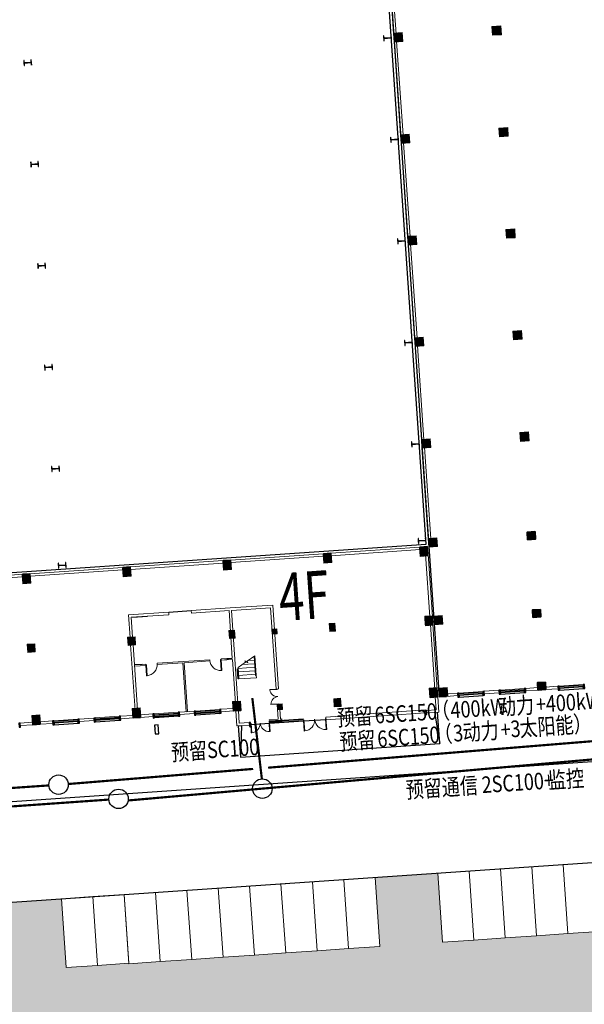
# Model space of a CAD drawing. Extents: x -2162092 to 2262384, y -2717468 to 606861.
# Drawn here: x 1345872 to 1390788, y -1296196 to -1217819 of the extents above; entities that cross this region are included whole.
import ezdxf

# ---------------------------------------------------------------- set-up
doc = ezdxf.new("R2010")
doc.units = 0
doc.header["$LTSCALE"] = 1000
doc.header["$MEASUREMENT"] = 0
doc.linetypes.add('DASH', pattern=[0.35, 0.25, -0.1])
for name, color, linetype in [('COLUMN', 9, 'Continuous'), ('LVTRY', 6, 'Continuous'), ('TEL_TEXT', 7, 'Continuous'), ('TWT_TEXT', 7, 'Continuous'), ('WIRE-照明', 1, 'Continuous'), ('WIRE-通讯', 4, 'Continuous')]:
    doc.layers.add(name, color=color, linetype=linetype)
for name, color, linetype, lineweight in [('STAIR', 8, 'Continuous', 9), ('WALL', 8, 'Continuous', 9), ('WINDOW', 8, 'Continuous', 9), ('停车位', 30, 'Continuous', 9)]:
    doc.layers.add(name, color=color, linetype=linetype, lineweight=lineweight)
doc.styles.add('_TWT_PIPEDN', font='SIMPLEX', dxfattribs={"width": 0.8, "height": 3, "bigfont": 'HZTXT'})
doc.styles.add('图签样式1', font='simhei.ttf', dxfattribs={"width": 0.8})
doc.styles.add('宋体', font='txt', dxfattribs={"width": 0.7})

# ---------------------------------------------------------------- blocks, each defined once
blk = doc.blocks.new('一层')
at = {"layer": 'COLUMN', "lineweight": 9, "transparency": 33554687}
for points in [[(1012195, 622550), (1012195, 623250), (1011495, 623250), (1011495, 622550)], [(1020045, 622550), (1020045, 623250), (1019345, 623250), (1019345, 622550)], [(1012195, 614450), (1012195, 615150), (1011495, 615150), (1011495, 614450)], [(1020045, 614450), (1020045, 615150), (1019345, 615150), (1019345, 614450)], [(1012195, 606350), (1012195, 607050), (1011495, 607050), (1011495, 606350)], [(1020045, 606350), (1020045, 607050), (1019345, 607050), (1019345, 606350)], [(1012195, 598250), (1012195, 598950), (1011495, 598950), (1011495, 598250)], [(1020045, 598250), (1020045, 598950), (1019345, 598950), (1019345, 598250)], [(1012195, 590150), (1012195, 590850), (1011495, 590850), (1011495, 590150)], [(1020045, 590150), (1020045, 590850), (1019345, 590850), (1019345, 590150)], [(1012195, 582250), (1012195, 582950), (1011495, 582950), (1011495, 582250)], [(1020045, 582300), (1020045, 582900), (1019345, 582900), (1019345, 582300)], [(979720, 581551), (979720, 582301), (979070, 582301), (979070, 581551)], [(987720, 581551), (987720, 582301), (987070, 582301), (987070, 581551)], [(995720, 581551), (995720, 582301), (995070, 582301), (995070, 581551)], [(1003720, 581551), (1003720, 582301), (1003070, 582301), (1003070, 581551)], [(1011395, 581551), (1011395, 582301), (1010745, 582301), (1010745, 581551)], [(979695, 576076), (979695, 576726), (979095, 576726), (979095, 576076)], [(987695, 576076), (987695, 576726), (987095, 576726), (987095, 576076)], [(995620, 576076), (995620, 576726), (995170, 576726), (995170, 576076)], [(998995, 576201), (998995, 576601), (998595, 576601), (998595, 576201)], [(1003620, 576076), (1003620, 576726), (1003170, 576726), (1003170, 576076)], [(1011395, 576026), (1011395, 576776), (1010795, 576776), (1010795, 576026)], [(1012195, 576050), (1012195, 576750), (1011495, 576750), (1011495, 576050)], [(1020045, 576100), (1020045, 576700), (1019345, 576700), (1019345, 576100)], [(979720, 570301), (979720, 571051), (979070, 571051), (979070, 570301)], [(987720, 570301), (987720, 571051), (987070, 571051), (987070, 570301)], [(995720, 570301), (995720, 571051), (995070, 571051), (995070, 570301)], [(998995, 570151), (998995, 570601), (998595, 570601), (998595, 570151)], [(1003670, 570076), (1003670, 570726), (1003120, 570726), (1003120, 570076)], [(1011395, 570301), (1011395, 571051), (1010745, 571051), (1010745, 570301)], [(1012195, 570300), (1012195, 571000), (1011495, 571000), (1011495, 570300)], [(1020045, 570300), (1020045, 570900), (1019345, 570900), (1019345, 570300)]]:
    blk.add_hatch(color=8, dxfattribs=at).paths.add_polyline_path(points)
at = {"layer": 'COLUMN', "color": 8, "lineweight": 9}
for points in [[(1012195, 622550), (1012195, 623250), (1011495, 623250), (1011495, 622550)], [(1020045, 622550), (1020045, 623250), (1019345, 623250), (1019345, 622550)], [(1012195, 614450), (1012195, 615150), (1011495, 615150), (1011495, 614450)], [(1020045, 614450), (1020045, 615150), (1019345, 615150), (1019345, 614450)], [(1012195, 606350), (1012195, 607050), (1011495, 607050), (1011495, 606350)], [(1020045, 606350), (1020045, 607050), (1019345, 607050), (1019345, 606350)], [(1012195, 598250), (1012195, 598950), (1011495, 598950), (1011495, 598250)], [(1020045, 598250), (1020045, 598950), (1019345, 598950), (1019345, 598250)], [(1012195, 590150), (1012195, 590850), (1011495, 590850), (1011495, 590150)], [(1020045, 590150), (1020045, 590850), (1019345, 590850), (1019345, 590150)], [(1012195, 582250), (1012195, 582950), (1011495, 582950), (1011495, 582250)], [(1020045, 582300), (1020045, 582900), (1019345, 582900), (1019345, 582300)], [(979720, 581551), (979720, 582301), (979070, 582301), (979070, 581551)], [(987720, 581551), (987720, 582301), (987070, 582301), (987070, 581551)], [(995720, 581551), (995720, 582301), (995070, 582301), (995070, 581551)], [(1003720, 581551), (1003720, 582301), (1003070, 582301), (1003070, 581551)], [(1011395, 581551), (1011395, 582301), (1010745, 582301), (1010745, 581551)], [(979695, 576076), (979695, 576726), (979095, 576726), (979095, 576076)], [(987695, 576076), (987695, 576726), (987095, 576726), (987095, 576076)], [(995620, 576076), (995620, 576726), (995170, 576726), (995170, 576076)], [(998995, 576201), (998995, 576601), (998595, 576601), (998595, 576201)], [(1003620, 576076), (1003620, 576726), (1003170, 576726), (1003170, 576076)], [(1011395, 576026), (1011395, 576776), (1010795, 576776), (1010795, 576026)], [(1012195, 576050), (1012195, 576750), (1011495, 576750), (1011495, 576050)], [(1020045, 576100), (1020045, 576700), (1019345, 576700), (1019345, 576100)], [(979720, 570301), (979720, 571051), (979070, 571051), (979070, 570301)], [(987720, 570301), (987720, 571051), (987070, 571051), (987070, 570301)], [(995720, 570301), (995720, 571051), (995070, 571051), (995070, 570301)], [(998995, 570151), (998995, 570601), (998595, 570601), (998595, 570151)], [(1003670, 570076), (1003670, 570726), (1003120, 570726), (1003120, 570076)], [(1011395, 570301), (1011395, 571051), (1010745, 571051), (1010745, 570301)], [(1012195, 570300), (1012195, 571000), (1011495, 571000), (1011495, 570300)], [(1020045, 570300), (1020045, 570900), (1019345, 570900), (1019345, 570300)]]:
    blk.add_lwpolyline(points, close=True, dxfattribs=at)
blk = doc.blocks.new('_FZHK')
blk.add_lwpolyline([(-0.5, -0.5), (0.5, -0.5), (0.5, 0.5), (-0.5, 0.5)], close=True)
blk = doc.blocks.new('$DorLib2D$00000002')
for p, q in [((-0.5, 0), (-0.5, 0.4875)), ((-0.475, 0.4875), (-0.5, 0.4875)), ((-0.475, 0), (-0.475, 0.4875)), ((0.475, 0), (0.475, 0.4875)), ((0.475, 0.4875), (0.5, 0.4875)), ((0.5, 0), (0.5, 0.4875)), ((-0.5, 0), (-0.475, 0)), ((0.5, 0), (0.475, 0))]:
    blk.add_line(p, q)
at = {"lineweight": 13}
for centre, start, end in [((-0.4875, 0), 0, 88.53072), ((0.4875, 0), 91.46928, 180)]:
    blk.add_arc(centre, 0.4875, start, end, dxfattribs=at)
blk = doc.blocks.new('$WINLIB2D$00000001')
for p, q in [((-0.5, 0.5), (0.5, 0.5)), ((-0.5, 0.5), (-0.5, -0.5)), ((0.5, -0.5), (0.5, 0.5)), ((0.5, 0.167), (-0.5, 0.167)), ((0.5, -0.167), (-0.5, -0.167)), ((-0.5, -0.5), (0.5, -0.5))]:
    blk.add_line(p, q)
blk = doc.blocks.new('$DorLib2D$00000136')
at = {"color": 0, "linetype": 'DASH'}
blk.add_line((0.507, 0.667), (-0.508, 0.667), dxfattribs=at)
at = {"color": 0, "linetype": 'Continuous'}
blk.add_line((-0.5, -0.5), (0.5, -0.5), dxfattribs=at)
blk = doc.blocks.new('$DorLib2D$00000001')
for p, q in [((0.45, 0.975), (0.5, 0.975)), ((0.45, 0), (0.45, 0.975)), ((0.5, 0), (0.5, 0.975)), ((0.5, 0), (0.45, 0))]:
    blk.add_line(p, q)
at = {"lineweight": 13}
blk.add_arc((0.475, 0), 0.975, 91.46928, 180, dxfattribs=at)
blk = doc.blocks.new('A$C65B13CB3')
h = blk.add_hatch()
h.set_pattern_fill('ANSI37', color=8, scale=10, style=0)
h.set_pattern_definition([(45, (-322965.585, -555595.932), (-11.22532015, 11.22532015), []), (135, (-322965.585, -555595.932), (-11.22532015, -11.22532015), [])])
h.paths.add_polyline_path([(164600, 2700), (165600, 2700), (165600, 2633), (164600, 2633)])
at = {"color": 8}
for p, q in [((178000, 15900), (178000, 169700)), ((178200, 169700), (178200, 3700)), ((2500, 15900), (178000, 15900)), ((157200, 11900), (159000, 11900)), ((162100, 2500), (162100, 0)), ((177750, 2500), (178000, 0)), ((178000, 0), (178000, 2500)), ((162100, 0), (178000, 0))]:
    blk.add_line(p, q, dxfattribs=at)
for points in [[(154800, 7900), (154200, 7900)], [(161400, 7900), (162000, 7900)], [(162400, 6220), (162340, 6220), (162340, 7015), (162400, 7015)], [(162100, 2500), (162350, 2500), (162100, 0)], [(164600, 2500), (163100, 2500)], [(169100, 2500), (167300, 2500)]]:
    blk.add_lwpolyline(points, dxfattribs=at)
for points in [[(147500, 3580), (149400, 3580), (149400, 3700), (147500, 3700)], [(150800, 3580), (152700, 3580), (152700, 3700), (150800, 3700)], [(157400, 3580), (155500, 3580), (155500, 3700), (157400, 3700)], [(160700, 3580), (158800, 3580), (158800, 3700), (160700, 3700)], [(179800, 3580), (181700, 3580), (181700, 3700), (179800, 3700)], [(183100, 3580), (185000, 3580), (185000, 3700), (183100, 3700)], [(187800, 3580), (189700, 3580), (189700, 3700), (187800, 3700)], [(164600, 2700), (165600, 2700), (165600, 2633), (164600, 2633)]]:
    blk.add_lwpolyline(points, close=True, dxfattribs=at)
at = {"layer": 'COLUMN', "color": 8}
for p, q in [((148722, 56500), (148700, 56500)), ((148700, 56500), (148700, 56100)), ((148722, 56311), (148722, 56500)), ((149300, 56500), (149278, 56500)), ((149278, 56500), (149278, 56311)), ((149300, 56100), (149300, 56500)), ((177422, 56500), (177400, 56500)), ((177400, 56500), (177400, 56100)), ((177422, 56311), (177422, 56500)), ((178000, 56500), (177978, 56500)), ((177978, 56500), (177978, 56311)), ((178000, 56100), (178000, 56500)), ((148700, 56100), (148722, 56100)), ((148727, 56306), (148722, 56311)), ((148722, 56289), (148727, 56294)), ((148722, 56100), (148722, 56289)), ((149273, 56306), (148727, 56306)), ((148727, 56294), (149273, 56294)), ((149278, 56311), (149273, 56306)), ((149273, 56294), (149278, 56289)), ((149278, 56289), (149278, 56100)), ((149278, 56100), (149300, 56100)), ((177400, 56100), (177422, 56100)), ((177427, 56306), (177422, 56311)), ((177422, 56289), (177427, 56294)), ((177422, 56100), (177422, 56289)), ((177973, 56306), (177427, 56306)), ((177427, 56294), (177973, 56294)), ((177978, 56311), (177973, 56306)), ((177973, 56294), (177978, 56289)), ((177978, 56289), (177978, 56100)), ((177978, 56100), (178000, 56100)), ((148722, 48400), (148700, 48400)), ((148700, 48400), (148700, 48000)), ((148700, 48000), (148722, 48000)), ((148722, 48211), (148722, 48400)), ((148727, 48206), (148722, 48211)), ((148722, 48189), (148727, 48194)), ((148722, 48000), (148722, 48189)), ((149273, 48206), (148727, 48206)), ((148727, 48194), (149273, 48194)), ((149278, 48211), (149273, 48206)), ((149273, 48194), (149278, 48189)), ((149300, 48400), (149278, 48400)), ((149278, 48400), (149278, 48211)), ((149278, 48189), (149278, 48000)), ((149278, 48000), (149300, 48000)), ((149300, 48000), (149300, 48400)), ((177422, 48400), (177400, 48400)), ((177400, 48400), (177400, 48000)), ((177400, 48000), (177422, 48000)), ((177422, 48211), (177422, 48400)), ((177427, 48206), (177422, 48211)), ((177422, 48189), (177427, 48194)), ((177422, 48000), (177422, 48189)), ((177973, 48206), (177427, 48206)), ((177427, 48194), (177973, 48194)), ((177978, 48211), (177973, 48206)), ((177973, 48194), (177978, 48189)), ((178000, 48400), (177978, 48400)), ((177978, 48400), (177978, 48211)), ((177978, 48189), (177978, 48000)), ((177978, 48000), (178000, 48000)), ((178000, 48000), (178000, 48400)), ((148722, 40300), (148700, 40300)), ((148700, 40300), (148700, 39900)), ((148722, 40111), (148722, 40300)), ((148727, 40106), (148722, 40111)), ((148722, 40089), (148727, 40094)), ((148722, 39900), (148722, 40089)), ((149273, 40106), (148727, 40106)), ((148727, 40094), (149273, 40094)), ((149278, 40111), (149273, 40106)), ((149273, 40094), (149278, 40089)), ((149300, 40300), (149278, 40300)), ((149278, 40300), (149278, 40111)), ((149278, 40089), (149278, 39900)), ((149300, 39900), (149300, 40300)), ((177422, 40300), (177400, 40300)), ((177400, 40300), (177400, 39900)), ((177422, 40111), (177422, 40300)), ((177427, 40106), (177422, 40111)), ((177422, 40089), (177427, 40094)), ((177422, 39900), (177422, 40089)), ((177973, 40106), (177427, 40106)), ((177427, 40094), (177973, 40094)), ((177978, 40111), (177973, 40106)), ((177973, 40094), (177978, 40089)), ((178000, 40300), (177978, 40300)), ((177978, 40300), (177978, 40111)), ((177978, 40089), (177978, 39900)), ((178000, 39900), (178000, 40300)), ((148700, 39900), (148722, 39900)), ((149278, 39900), (149300, 39900)), ((177400, 39900), (177422, 39900)), ((177978, 39900), (178000, 39900)), ((148722, 32200), (148700, 32200)), ((148700, 32200), (148700, 31800)), ((148722, 32011), (148722, 32200)), ((149300, 32200), (149278, 32200)), ((149278, 32200), (149278, 32011)), ((149300, 31800), (149300, 32200)), ((177422, 32200), (177400, 32200)), ((177400, 32200), (177400, 31800)), ((177422, 32011), (177422, 32200)), ((178000, 32200), (177978, 32200)), ((177978, 32200), (177978, 32011)), ((178000, 31800), (178000, 32200)), ((148700, 31800), (148722, 31800)), ((148727, 32006), (148722, 32011)), ((148722, 31989), (148727, 31994)), ((148722, 31800), (148722, 31989)), ((149273, 32006), (148727, 32006)), ((148727, 31994), (149273, 31994)), ((149278, 32011), (149273, 32006)), ((149273, 31994), (149278, 31989)), ((149278, 31989), (149278, 31800)), ((149278, 31800), (149300, 31800)), ((177400, 31800), (177422, 31800)), ((177427, 32006), (177422, 32011)), ((177422, 31989), (177427, 31994)), ((177422, 31800), (177422, 31989)), ((177973, 32006), (177427, 32006)), ((177427, 31994), (177973, 31994)), ((177978, 32011), (177973, 32006)), ((177973, 31994), (177978, 31989)), ((177978, 31989), (177978, 31800)), ((177978, 31800), (178000, 31800)), ((148722, 24100), (148700, 24100)), ((148700, 24100), (148700, 23700)), ((148700, 23700), (148722, 23700)), ((148722, 23911), (148722, 24100)), ((148727, 23906), (148722, 23911)), ((148722, 23889), (148727, 23894)), ((148722, 23700), (148722, 23889)), ((149273, 23906), (148727, 23906)), ((148727, 23894), (149273, 23894)), ((149278, 23911), (149273, 23906)), ((149273, 23894), (149278, 23889)), ((149300, 24100), (149278, 24100)), ((149278, 24100), (149278, 23911)), ((149278, 23889), (149278, 23700)), ((149278, 23700), (149300, 23700)), ((149300, 23700), (149300, 24100)), ((177422, 24100), (177400, 24100)), ((177400, 24100), (177400, 23700)), ((177400, 23700), (177422, 23700)), ((177422, 23911), (177422, 24100)), ((177427, 23906), (177422, 23911)), ((177422, 23889), (177427, 23894)), ((177422, 23700), (177422, 23889)), ((177973, 23906), (177427, 23906)), ((177427, 23894), (177973, 23894)), ((177978, 23911), (177973, 23906)), ((177973, 23894), (177978, 23889)), ((178000, 24100), (177978, 24100)), ((177978, 24100), (177978, 23911)), ((177978, 23889), (177978, 23700)), ((177978, 23700), (178000, 23700)), ((178000, 23700), (178000, 24100)), ((148722, 16400), (148700, 16400)), ((148700, 16400), (148700, 16000)), ((148700, 16000), (148722, 16000)), ((148722, 16211), (148722, 16400)), ((148727, 16206), (148722, 16211)), ((148722, 16189), (148727, 16194)), ((148722, 16000), (148722, 16189)), ((149273, 16206), (148727, 16206)), ((148727, 16194), (149273, 16194)), ((149278, 16211), (149273, 16206)), ((149273, 16194), (149278, 16189)), ((149300, 16400), (149278, 16400)), ((149278, 16400), (149278, 16211)), ((149278, 16189), (149278, 16000)), ((149278, 16000), (149300, 16000)), ((149300, 16000), (149300, 16400)), ((177422, 16400), (177400, 16400)), ((177400, 16400), (177400, 16000)), ((177400, 16000), (177422, 16000)), ((177422, 16211), (177422, 16400)), ((177427, 16206), (177422, 16211)), ((177422, 16189), (177427, 16194)), ((177422, 16000), (177422, 16189)), ((177973, 16206), (177427, 16206)), ((177427, 16194), (177973, 16194)), ((177978, 16211), (177973, 16206)), ((177973, 16194), (177978, 16189)), ((178000, 16400), (177978, 16400)), ((177978, 16400), (177978, 16211)), ((177978, 16189), (177978, 16000)), ((177978, 16000), (178000, 16000)), ((178000, 16000), (178000, 16400))]:
    blk.add_line(p, q, dxfattribs=at)
at = {"layer": 'LVTRY', "color": 8}
blk.add_line((154300, 11700), (155500, 11700), dxfattribs=at)
at = {"layer": 'STAIR', "color": 8}
for p, q in [((163800, 7965), (163160, 7581)), ((163691, 7900), (163740, 7900)), ((163740, 6390), (163740, 7929)), ((163800, 6390), (163800, 7965)), ((163800, 6390), (163800, 7965)), ((163023, 7499), (162400, 7126)), ((162400, 6220), (162400, 7126)), ((162400, 7060), (163740, 7060)), ((162757, 7340), (163740, 7340)), ((163197, 7452), (162988, 7621)), ((162988, 7621), (163023, 7499)), ((162988, 7620), (162989, 7620)), ((163160, 7581), (163197, 7452)), ((163224, 7620), (163740, 7620)), ((162400, 6780), (163740, 6780)), ((162400, 6500), (163740, 6500)), ((163740, 6390), (163800, 6390)), ((163800, 6220), (163800, 6390)), ((162400, 6220), (163800, 6220))]:
    blk.add_line(p, q, dxfattribs=at)
at = {"layer": 'WALL', "color": 8}
for p, q in [((178200, 63700), (178200, 56600)), ((178400, 63700), (178400, 56600)), ((178200, 56000), (178200, 48500)), ((178400, 56000), (178400, 48500)), ((178200, 47900), (178200, 40400)), ((178400, 47900), (178400, 40400)), ((178200, 39800), (178200, 32300)), ((178400, 39800), (178400, 32300)), ((178200, 31700), (178200, 24200)), ((178400, 31700), (178400, 24200)), ((178200, 23600), (178200, 16300)), ((178400, 23600), (178400, 16300)), ((138400, 15700), (145800, 15700)), ((146400, 15700), (153800, 15700)), ((154400, 15700), (161800, 15700)), ((162400, 15700), (169800, 15700)), ((170400, 15700), (177500, 15700)), ((138400, 15500), (145800, 15500)), ((146400, 15500), (153800, 15500)), ((154400, 15500), (161800, 15500)), ((162400, 15500), (169800, 15500)), ((170400, 15500), (177500, 15500)), ((177900, 15100), (177900, 10100)), ((178100, 15100), (178100, 10100)), ((154000, 11900), (157200, 11900)), ((154000, 11900), (154000, 10100)), ((157200, 11900), (157200, 11700)), ((162100, 11900), (159000, 11900)), ((159000, 11700), (159000, 11900)), ((162100, 11900), (165500, 11900)), ((165500, 5200), (165500, 11900)), ((154200, 11700), (157200, 11700)), ((154200, 11700), (154200, 10100)), ((162000, 11700), (159000, 11700)), ((162000, 11700), (162000, 7900)), ((162200, 11700), (165300, 11700)), ((162200, 11700), (162200, 7800)), ((165300, 11700), (165300, 5200)), ((154000, 9500), (154000, 4300)), ((154200, 9500), (154200, 4300)), ((177900, 9500), (177900, 4300)), ((178100, 9500), (178100, 4300)), ((155100, 7900), (154200, 7900)), ((154200, 7900), (154200, 7800)), ((155100, 7800), (155100, 7900)), ((158100, 7900), (156000, 7900)), ((156000, 7900), (156000, 7800)), ((160200, 7900), (158100, 7900)), ((160200, 7800), (160200, 7900)), ((162000, 7900), (161100, 7900)), ((161100, 7900), (161100, 7800)), ((154200, 7800), (155100, 7800)), ((156000, 7800), (158050, 7800)), ((158050, 3900), (158050, 7800)), ((158150, 3900), (158150, 7800)), ((158150, 7800), (160200, 7800)), ((161100, 7800), (162000, 7800)), ((162000, 7800), (162000, 4300)), ((162200, 7800), (162200, 4300)), ((165300, 5200), (165500, 5200)), ((165500, 4000), (165300, 4000)), ((165300, 4000), (165300, 2800)), ((165500, 2800), (165500, 4000)), ((144820, 3900), (145800, 3900)), ((144820, 3700), (145800, 3700)), ((146400, 3900), (147380, 3900)), ((146400, 3700), (147380, 3700)), ((149520, 3900), (150680, 3900)), ((149520, 3700), (150680, 3700)), ((152820, 3900), (153800, 3900)), ((152820, 3700), (153800, 3700)), ((154400, 3900), (155380, 3900)), ((154400, 3700), (155380, 3700)), ((158680, 3900), (157520, 3900)), ((158680, 3700), (157520, 3700)), ((158050, 3900), (158150, 3900)), ((160700, 3900), (158800, 3900)), ((160700, 3700), (158800, 3700)), ((160820, 3900), (161800, 3900)), ((161800, 3900), (160820, 3900)), ((160820, 3700), (161800, 3700)), ((161800, 3700), (160820, 3700)), ((162000, 3700), (162000, 2500)), ((162200, 3700), (162200, 2700)), ((177900, 2700), (177900, 3700)), ((178100, 2500), (178100, 3700)), ((178800, 3900), (179680, 3900)), ((178800, 3700), (179680, 3700)), ((181820, 3900), (182980, 3900)), ((181820, 3700), (182980, 3700)), ((185120, 3900), (186100, 3900)), ((185120, 3700), (186100, 3700)), ((186700, 3900), (187680, 3900)), ((186700, 3700), (187680, 3700)), ((162000, 2500), (162980, 2500)), ((162200, 2700), (162980, 2700)), ((164600, 2800), (165300, 2800)), ((164600, 2800), (164600, 2700)), ((164600, 2700), (165400, 2700)), ((165400, 2700), (165600, 2700)), ((165500, 2800), (165600, 2800)), ((165600, 2800), (165600, 2700)), ((171000, 2700), (169100, 2700)), ((169100, 2700), (169100, 2500)), ((169100, 2500), (171000, 2500)), ((171000, 2500), (171000, 2700)), ((177120, 2700), (177900, 2700)), ((177120, 2500), (178100, 2500))]:
    blk.add_line(p, q, dxfattribs=at)
at = {"color": 8}
blk.add_blockref('一层', (-833296, -566601), dxfattribs=at)
at = {"layer": 'COLUMN', "color": 8}
for p, xscale, yscale, zscale, rotation in [((178500, 56300), 600, 600, 600, 90), ((186400, 56300), 600, 600, 600, 90), ((178500, 48200), 600, 600, 600, 90), ((186400, 48200), 600, 600, 600, 90), ((178500, 40100), 600, 600, 600, 90), ((186400, 40100), 600, 600, 600, 90), ((178500, 32000), 600, 600, 600, 90), ((186400, 32000), 600, 600, 600, 90), ((178500, 23900), 600, 600, 600, 90), ((186400, 23900), 600, 600, 600, 90), ((146100, 15400), 600, 600, 600, 90), ((154100, 15400), 600, 600, 600, 90), ((162100, 15400), 600, 600, 600, 90), ((170100, 15400), 600, 600, 600, 90), ((177800, 15400), 600, 600, 600, 90), ((178500, 16000), 600, 600, 600, 90), ((186400, 16000), 600, 600, 600, 90), ((146100, 9800), 600, 600, 600, 90), ((154100, 9800), 600, 600, 600, 90), ((177800, 9800), 600, 600, 600, 90), ((178500, 9800), 600, 600, 600, 90), ((186400, 9800), 600, 600, 600, 90), ((146100, 4000), 600, 600, 600, 90), ((154100, 4000), 600, 600, 600, 90), ((162100, 4000), 600, 600, 600, 90), ((177800, 4000), 600, 600, 600, 90), ((178500, 4000), 600, 600, 600, 90), ((186400, 4000), 600, 600, 600, 90), ((144760, 3740), 120, 319.9999999993015, 319.9999999993015, 180), ((147440, 3740), 120, 320.0000000005821, 320.0000000005821, 180), ((149460, 3740), 120.0000000004657, 319.9999999998836, 319.9999999998836, 180), ((150740, 3740), 120, 320, 320, 180), ((152760, 3740), 120, 319.9999999993015, 319.9999999993015, 180), ((155440, 3740), 319.9999999993015, 120, 120, 270), ((157460, 3740), 320, 120, 120, 270), ((158740, 3740), 319.9999999998836, 120, 120, 270), ((160760, 3740), 320.0000000005821, 120, 120, 270), ((179740, 3740), 120, 320.0000000005821, 320.0000000005821, 180), ((181760, 3740), 120.0000000004657, 319.9999999998836, 319.9999999998836, 180), ((183040, 3740), 120, 320, 320, 180), ((185060, 3740), 120, 319.9999999993015, 319.9999999993015, 180), ((187740, 3740), 120, 320.0000000005821, 320.0000000005821, 180), ((189760, 3740), 120.0000000009313, 319.9999999998836, 319.9999999998836, 180), ((163040, 2540), 120, 320, 320, 180), ((177060, 2540), 120, 320, 320, 180)]:
    blk.add_blockref('_FZHK', p, dxfattribs=dict(at, xscale=xscale, yscale=yscale, zscale=zscale, rotation=rotation))
at = {"layer": 'WINDOW', "color": 8}
for name, p, xscale, yscale, zscale, rotation in [('$DorLib2D$00000001', (155550, 7850), -900, -900, -900, 359.9999999997058), ('$DorLib2D$00000001', (160650, 7850), -900, 900, -900, 180.0000000000067), ('$DorLib2D$00000002', (165400, 4600), -1200, -1200, -1200, 270), ('$WINLIB2D$00000001', (148450, 3800), -1900, 200, -1900, 359.9999999998448), ('$WINLIB2D$00000001', (151750, 3800), -1900, 200, -1900, 359.9999999998448), ('$WINLIB2D$00000001', (156450, 3800), 1900, 200, 1900, 359.9999999998448), ('$WINLIB2D$00000001', (159750, 3800), 1900, -200, 1900, 359.9999999882664), ('$WINLIB2D$00000001', (180750, 3800), -1900, 200, -1900, 359.9999999998349), ('$WINLIB2D$00000001', (184050, 3800), -1900, 200, -1900, 359.9999999998349), ('$WINLIB2D$00000001', (188750, 3800), -1900, 200, -1900, 359.9999999998316)]:
    blk.add_blockref(name, p, dxfattribs=dict(at, xscale=xscale, yscale=yscale, zscale=zscale, rotation=rotation))
for name, p, xscale, yscale, zscale in [('$DorLib2D$00000002', (163850, 2600), 1500, -1500, 1500), ('$WINLIB2D$00000001', (165950, 2600), -2700, 200, -2700), ('$DorLib2D$00000002', (168200, 2600), 1800, -1800, 1800), ('$DorLib2D$00000136', (174000, 2600), 6000, 200, 6000)]:
    blk.add_blockref(name, p, dxfattribs=dict(at, xscale=xscale, yscale=yscale, zscale=zscale))
blk = doc.blocks.new('12dfffgg')
at = {"linetype": 'Continuous', "lineweight": 0}
h = blk.add_hatch(dxfattribs=at)
h.set_pattern_fill('GRASS', color=8, scale=1000, style=0)
h.set_pattern_definition([(90, (1844528.5, -1302837.4), (-1995.591, 1995.591), [529.161, -3462.02]), (45, (1844528.5, -1302837.4), (-1995.592, 1995.592), [529.161, -2293.032]), (135, (1844528.5, -1302837.4), (-1995.592, -1995.592), [529.161, -2293.032])])
h.paths.add_polyline_path([(1725977.7, -1309020.3), (1748446.5, -1307508.6), (1748051.2, -1302022.8), (1753037.4, -1301651.7), (1753432.8, -1307137.5), (1778376.1, -1305456.1), (1777980.7, -1299970.3), (1782968.6, -1299628.3), (1783362.3, -1305085), (1808286.4, -1303405), (1807910.2, -1297917.8), (1812898.5, -1297575.7), (1813274.6, -1303062.9), (1835741, -1301522.2), (1835345.6, -1296036.4), (1852173.6, -1294882.4), (1850708, -1273132.2), (1859839.7, -1272474), (1857572.4, -1241017.7), (1848441, -1241675.9), (1850163.2, -1237878.1), (1861646.3, -1237093.2), (1867039.8, -1237563.1), (1872133, -1311134.2), (1623234.4, -1328783.3), (1607793.6, -1106606), (1856875.7, -1088652.7), (1864252.2, -1196216.9), (1845496.6, -1197518.5), (1845361.2, -1195544.1), (1850847, -1195148.7), (1848282.7, -1157755.7), (1842795.6, -1158132), (1842306, -1150993.7), (1847793.1, -1150617.4), (1844543.3, -1103228.7), (1839056.2, -1103605), (1839037.5, -1103332.2), (1822173.8, -1104488.7), (1821797.5, -1099001.6), (1796856.1, -1100712), (1797232.5, -1106199.1), (1792251.7, -1106540.7), (1791861.6, -1101054.5), (1766920.1, -1102765), (1767302.8, -1108251.6), (1762314.7, -1108593.7), (1761938.4, -1103106.6), (1739491.2, -1104646), (1739867.5, -1110133.1), (1729904.1, -1110816.3), (1729508.7, -1105330.6), (1672148, -1109264.2), (1672543.4, -1114750), (1613567.1, -1118794.5), (1627290.1, -1318903.7), (1627567.3, -1318884.7), (1627841, -1322875.4), (1635822.3, -1322328), (1635166.9, -1312771.2), (1635898.4, -1310594.7), (1637954.6, -1309573), (1647352.5, -1308928.5), (1649529, -1309660), (1650550.7, -1311716.2), (1650943.4, -1317442), (1645436.3, -1317819.7), (1645876.9, -1324244.6), (1683229.2, -1321683.1), (1682788.6, -1315258.2), (1677281.5, -1315635.8), (1676888.9, -1309910), (1677620.4, -1307733.5), (1679676.6, -1306711.8), (1698168.6, -1305443.6), (1698544.1, -1310930.8), (1716022.9, -1309732.2), (1715627.5, -1304246.3), (1725603.4, -1303562.2)])
for p, q in [((1834666.1, -1288064.2), (1643116, -1301200.2)), ((1852173.6, -1294882.4), (1679676.6, -1306711.8))]:
    blk.add_line(p, q)
blk.add_lwpolyline([(1790356.7, -1285790.4), (1790404.6, -1286488.7), (1790703.9, -1286468.2), (1790656, -1285769.8)], close=True)
at = {"layer": '停车位', "color": 155, "linetype": 'Continuous'}
for points in [[(1820380.8, -1297062.6), (1817886.6, -1297233.7), (1818262.9, -1302720.8), (1820757.1, -1302549.7)], [(1822874.9, -1296891.6), (1820380.8, -1297062.6), (1820757.1, -1302549.7), (1823251.2, -1302378.7)], [(1825369.1, -1296720.5), (1822874.9, -1296891.6), (1823251.2, -1302378.7), (1825745.4, -1302207.7)], [(1807910.1, -1297917.8), (1805415.9, -1298088.9), (1805792.2, -1303576), (1808286.4, -1303405)], [(1815392.5, -1297404.7), (1812898.3, -1297575.8), (1813274.6, -1303062.9), (1815768.8, -1302891.8)], [(1817886.6, -1297233.7), (1815392.5, -1297404.7), (1815768.8, -1302891.8), (1818262.9, -1302720.8)], [(1797933.5, -1298602), (1795439.4, -1298773.1), (1795815.6, -1304260.2), (1798309.8, -1304089.1)], [(1800427.6, -1298431), (1797933.5, -1298602), (1798309.8, -1304089.1), (1800803.9, -1303918.1)], [(1802921.8, -1298259.9), (1800427.6, -1298431), (1800803.9, -1303918.1), (1803298.1, -1303747)], [(1805415.9, -1298088.9), (1802921.8, -1298259.9), (1803298.1, -1303747), (1805792.2, -1303576)], [(1785460.8, -1299428.2), (1782966.7, -1299599.3), (1783342.9, -1305086.4), (1785837.1, -1304915.3)], [(1787954.9, -1299257.2), (1785460.8, -1299428.2), (1785837.1, -1304915.3), (1788331.2, -1304744.3)], [(1790451.1, -1299115.1), (1787956.9, -1299286.2), (1788333.2, -1304773.3), (1790827.4, -1304602.2)], [(1792945.2, -1298944.1), (1790451.1, -1299115.1), (1790827.4, -1304602.2), (1793321.5, -1304431.2)], [(1795439.4, -1298773.1), (1792945.2, -1298944.1), (1793321.5, -1304431.2), (1795815.6, -1304260.2)]]:
    blk.add_lwpolyline(points, close=True, dxfattribs=at)
at = {"rotation": 3.923062278457813}
blk.add_blockref('A$C65B13CB3', (1635476.2, -1299418.7), dxfattribs=at)
at = {"linetype": 'Continuous', "style": '宋体', "width": 0.7}
blk.add_text('4F', height=3797.47, rotation=4, dxfattribs=at).set_placement((1800380.3, -1277508.7))
at = {"layer": 'TWT_TEXT', "style": '_TWT_PIPEDN', "width": 0.64}
blk.add_text('DN65', height=150, rotation=93.923062, dxfattribs=at).set_placement((1790486.9, -1286116, -800))

msp = doc.modelspace()

# ---------------------------------------------------------------- linework, layer by layer
for centre in [(1348964, -1278712), (1365177, -1279026), (1353736, -1279846)]:
    msp.add_circle(centre, 775)
at = {"layer": 'WIRE-照明', "linetype": 'Continuous', "const_width": 175}
for points in [[(1365634, -1277361), (1407150, -1273969)], [(1349737, -1278660), (1364445, -1277458)], [(1297167, -1282291), (1348191, -1278772)]]:
    msp.add_lwpolyline(points, dxfattribs=at)
at = {"layer": 'WIRE-通讯', "linetype": 'Continuous', "const_width": 175}
for points in [[(1365137, -1278252), (1364378, -1271809)], [(1409118, -1275140), (1354501, -1279970)], [(1352963, -1279900), (1295125, -1283974)]]:
    msp.add_lwpolyline(points, dxfattribs=at)

# ---------------------------------------------------------------- block references
msp.add_blockref('12dfffgg', (-433769, 11811))

# ---------------------------------------------------------------- texts
at = {"layer": 'TEL_TEXT', "style": '图签样式1', "width": 0.8}
for s, height, rotation, p in [('（', 1314, 3.8552, (1378682, -1273547)), ('400kW', 1314.3, 3.8552, (1380191, -1273445)), ('动力', 1314.3, 3.8552, (1383963, -1273191)), ('+400kW', 1314.3, 3.8552, (1386980, -1272988)), ('预留', 1314.3, 3.8552, (1371138, -1274055)), ('6SC150', 1314.3, 3.8552, (1374156, -1273852)), ('动力', 1314.3, 4.32139, (1381160, -1275233)), ('+3', 1314.3, 4.32139, (1384176, -1275005)), ('太阳能）', 1314.3, 4.32139, (1385684, -1274891)), ('预留', 1314.3, 4.32139, (1371358, -1275974)), ('6SC150', 1314.3, 4.32139, (1374374, -1275746)), ('（', 1314, 4.32139, (1378898, -1275404)), ('3', 1314, 4.32139, (1380406, -1275290)), ('预留SC100', 1314.3, 3.8552, (1357954, -1276813)), ('监控', 1314.3, 3.8552, (1387950, -1279032)), ('预留通信', 1314.3, 3.8552, (1376634, -1279795)), ('2SC100+', 1314.3, 3.8552, (1382669, -1279388))]:
    msp.add_text(s, height=height, rotation=rotation, dxfattribs=at).set_placement(p)

doc.saveas('drawing.dxf')
